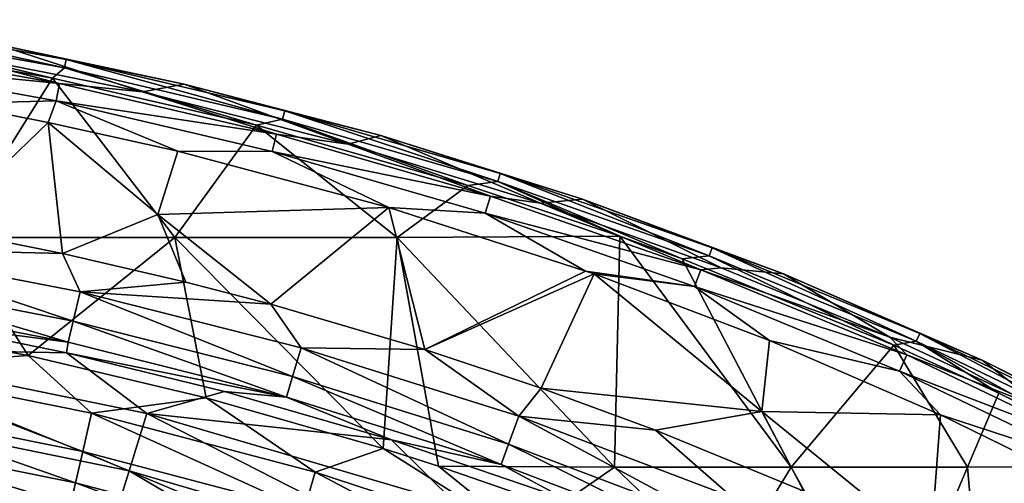
# Model space of a CAD drawing. Units: millimetres. Extents: x -595 to -107, y -237 to 172.
# Drawn here: x -296 to -231, y 138 to 169 of the extents above; entities that cross this region are included whole.
import ezdxf

# ---------------------------------------------------------------- set-up
doc = ezdxf.new("R2010")
doc.units = ezdxf.units.MM
doc.header["$LTSCALE"] = 41.718519
for name, color, linetype in [('137', 7, 'CONTINUOUS'), ('139', 7, 'CONTINUOUS'), ('140', 7, 'CONTINUOUS'), ('141', 7, 'CONTINUOUS'), ('185', 7, 'CONTINUOUS'), ('189', 7, 'CONTINUOUS'), ('2', 7, 'CONTINUOUS'), ('3', 7, 'CONTINUOUS')]:
    doc.layers.add(name, color=color, linetype=linetype)

msp = doc.modelspace()

# ---------------------------------------------------------------- linework, layer by layer
at = {"layer": '137', "linetype": 'Continuous'}
for points in [[(-292.542, 146.903, -16.605), (-308.159, 147.213, -31.541), (-302.258, 148.878, -16.608), (-292.542, 146.903, -16.605)], [(-288.452, 139.176, -46.401), (-308.937, 143.376, -46.407), (-308.159, 147.213, -31.541), (-288.452, 139.176, -46.401)], [(-287.294, 142.929, -31.552), (-288.452, 139.176, -46.401), (-308.159, 147.213, -31.541), (-287.294, 142.929, -31.552)], [(-287.294, 142.929, -31.552), (-308.159, 147.213, -31.541), (-292.542, 146.903, -16.605), (-287.294, 142.929, -31.552)], [(-282.195, 144.376, -16.6), (-287.294, 142.929, -31.552), (-292.542, 146.903, -16.605), (-282.195, 144.376, -16.6)], [(-271.29, 141.216, -16.595), (-287.294, 142.929, -31.552), (-282.195, 144.376, -16.6), (-271.29, 141.216, -16.595)], [(-289.96, 134.269, -60.853), (-309.949, 138.349, -60.877), (-308.937, 143.376, -46.407), (-289.96, 134.269, -60.853)], [(-288.452, 139.176, -46.401), (-289.96, 134.269, -60.853), (-308.937, 143.376, -46.407), (-288.452, 139.176, -46.401)], [(-268.539, 133.358, -46.385), (-288.452, 139.176, -46.401), (-287.294, 142.929, -31.552), (-268.539, 133.358, -46.385)], [(-267.012, 136.992, -31.558), (-268.539, 133.358, -46.385), (-287.294, 142.929, -31.552), (-267.012, 136.992, -31.558)], [(-267.012, 136.992, -31.558), (-287.294, 142.929, -31.552), (-271.29, 141.216, -16.595), (-267.012, 136.992, -31.558)], [(-259.898, 137.339, -16.59), (-267.012, 136.992, -31.558), (-271.29, 141.216, -16.595), (-259.898, 137.339, -16.59)], [(-270.529, 128.617, -60.815), (-289.96, 134.269, -60.853), (-288.452, 139.176, -46.401), (-270.529, 128.617, -60.815)], [(-268.539, 133.358, -46.385), (-270.529, 128.617, -60.815), (-288.452, 139.176, -46.401), (-268.539, 133.358, -46.385)]]:
    msp.add_3dface(points, dxfattribs=at)
at = {"layer": '139', "linetype": 'Continuous'}
for points in [[(-287.567, 163.952, -8.363), (-301.889, 166.814, -8.363), (-297.256, 167.11, -1.75), (-287.567, 163.952, -8.363)], [(-284.835, 164.466, -1.75), (-287.567, 163.952, -8.363), (-297.256, 167.11, -1.75), (-284.835, 164.466, -1.75)], [(-274.11, 160.542, -8.363), (-287.567, 163.952, -8.363), (-284.835, 164.466, -1.75), (-274.11, 160.542, -8.363)], [(-271.981, 161.1, -1.75), (-274.11, 160.542, -8.363), (-284.835, 164.466, -1.75), (-271.981, 161.1, -1.75)], [(-261.531, 156.691, -8.363), (-274.11, 160.542, -8.363), (-271.981, 161.1, -1.75), (-261.531, 156.691, -8.363)], [(-258.78, 156.942, -1.75), (-261.531, 156.691, -8.363), (-271.981, 161.1, -1.75), (-258.78, 156.942, -1.75)], [(-249.718, 152.454, -8.363), (-261.531, 156.691, -8.363), (-258.78, 156.942, -1.75), (-249.718, 152.454, -8.363)], [(-245.648, 152.053, -1.75), (-249.718, 152.454, -8.363), (-258.78, 156.942, -1.75), (-245.648, 152.053, -1.75)], [(-238.68, 147.914, -8.363), (-249.718, 152.454, -8.363), (-245.648, 152.053, -1.75), (-238.68, 147.914, -8.363)], [(-232.648, 146.414, -1.75), (-238.68, 147.914, -8.363), (-245.648, 152.053, -1.75), (-232.648, 146.414, -1.75)], [(-228.344, 143.114, -8.363), (-238.68, 147.914, -8.363), (-232.648, 146.414, -1.75), (-228.344, 143.114, -8.363)], [(-219.8, 139.982, -1.75), (-228.344, 143.114, -8.363), (-232.648, 146.414, -1.75), (-219.8, 139.982, -1.75)]]:
    msp.add_3dface(points, dxfattribs=at)
at = {"layer": '140', "linetype": 'Continuous'}
for points in [[(-300.028, 163.189, -11.113), (-293.741, 161.95, -11.113), (-300.938, 155.03, -11.113), (-300.028, 163.189, -11.113)], [(-300.938, 155.03, -11.113), (-293.741, 161.95, -11.113), (-292.794, 153.39, -11.113), (-300.938, 155.03, -11.113)], [(-293.741, 161.95, -11.113), (-285.253, 160.072, -11.113), (-286.56, 155.932, -11.113), (-293.741, 161.95, -11.113)], [(-293.741, 161.95, -11.113), (-286.56, 155.932, -11.113), (-292.794, 153.39, -11.113), (-293.741, 161.95, -11.113)], [(-285.253, 160.072, -11.113), (-271.457, 156.401, -11.113), (-286.56, 155.932, -11.113), (-285.253, 160.072, -11.113)], [(-286.56, 155.932, -11.113), (-284.742, 151.515, -11.113), (-292.794, 153.39, -11.113), (-286.56, 155.932, -11.113)], [(-286.56, 155.932, -11.113), (-271.457, 156.401, -11.113), (-279.184, 150.071, -11.113), (-286.56, 155.932, -11.113)], [(-286.56, 155.932, -11.113), (-279.184, 150.071, -11.113), (-284.742, 151.515, -11.113), (-286.56, 155.932, -11.113)], [(-279.184, 150.071, -11.113), (-271.457, 156.401, -11.113), (-269.094, 147.124, -11.113), (-279.184, 150.071, -11.113)], [(-271.457, 156.401, -11.113), (-258.582, 152.246, -11.113), (-269.094, 147.124, -11.113), (-271.457, 156.401, -11.113)], [(-258.582, 152.246, -11.113), (-258.03, 152.055, -11.113), (-269.094, 147.124, -11.113), (-258.582, 152.246, -11.113)], [(-269.094, 147.124, -11.113), (-258.03, 152.055, -11.113), (-261.491, 144.594, -11.113), (-269.094, 147.124, -11.113)], [(-258.03, 152.055, -11.113), (-247.048, 143.067, -11.113), (-261.491, 144.594, -11.113), (-258.03, 152.055, -11.113)], [(-258.03, 152.055, -11.113), (-246.563, 147.711, -11.113), (-247.048, 143.067, -11.113), (-258.03, 152.055, -11.113)], [(-246.563, 147.711, -11.113), (-235.365, 142.855, -11.113), (-247.048, 143.067, -11.113), (-246.563, 147.711, -11.113)], [(-261.491, 144.594, -11.113), (-247.048, 143.067, -11.113), (-254.023, 141.843, -11.113), (-261.491, 144.594, -11.113)], [(-247.048, 143.067, -11.113), (-244.311, 137.865, -11.113), (-254.023, 141.843, -11.113), (-247.048, 143.067, -11.113)], [(-247.048, 143.067, -11.113), (-235.365, 142.855, -11.113), (-236.029, 134.105, -11.113), (-247.048, 143.067, -11.113)], [(-247.048, 143.067, -11.113), (-236.029, 134.105, -11.113), (-244.311, 137.865, -11.113), (-247.048, 143.067, -11.113)], [(-235.365, 142.855, -11.113), (-224.938, 137.751, -11.113), (-236.029, 134.105, -11.113), (-235.365, 142.855, -11.113)]]:
    msp.add_3dface(points, dxfattribs=at)
at = {"layer": '141', "linetype": 'Continuous'}
for points in [[(-300.938, 155.03, -11.113), (-292.794, 153.39, -11.113), (-306.302, 153.713, -11.515), (-300.938, 155.03, -11.113)], [(-306.642, 151.792, -12.679), (-306.302, 153.713, -11.515), (-292.104, 148.977, -12.676), (-306.642, 151.792, -12.679)], [(-306.302, 153.713, -11.515), (-292.794, 153.39, -11.113), (-291.652, 150.877, -11.513), (-306.302, 153.713, -11.515)], [(-306.302, 153.713, -11.515), (-291.652, 150.877, -11.513), (-292.104, 148.977, -12.676), (-306.302, 153.713, -11.515)], [(-292.794, 153.39, -11.113), (-284.742, 151.515, -11.113), (-291.652, 150.877, -11.513), (-292.794, 153.39, -11.113)], [(-306.879, 150.395, -14.455), (-306.642, 151.792, -12.679), (-292.421, 147.595, -14.45), (-306.879, 150.395, -14.455)], [(-306.642, 151.792, -12.679), (-292.104, 148.977, -12.676), (-292.421, 147.595, -14.45), (-306.642, 151.792, -12.679)], [(-284.742, 151.515, -11.113), (-279.184, 150.071, -11.113), (-291.652, 150.877, -11.513), (-284.742, 151.515, -11.113)], [(-292.104, 148.977, -12.676), (-291.652, 150.877, -11.513), (-277.748, 145.358, -12.671), (-292.104, 148.977, -12.676)], [(-291.652, 150.877, -11.513), (-279.184, 150.071, -11.113), (-277.182, 147.228, -11.511), (-291.652, 150.877, -11.513)], [(-291.652, 150.877, -11.513), (-277.182, 147.228, -11.511), (-277.748, 145.358, -12.671), (-291.652, 150.877, -11.513)], [(-302.258, 148.878, -16.608), (-306.879, 150.395, -14.455), (-292.421, 147.595, -14.45), (-302.258, 148.878, -16.608)], [(-279.184, 150.071, -11.113), (-269.094, 147.124, -11.113), (-277.182, 147.228, -11.511), (-279.184, 150.071, -11.113)], [(-292.542, 146.903, -16.605), (-302.258, 148.878, -16.608), (-292.421, 147.595, -14.45), (-292.542, 146.903, -16.605)], [(-292.421, 147.595, -14.45), (-292.104, 148.977, -12.676), (-278.144, 143.995, -14.445), (-292.421, 147.595, -14.45)], [(-292.104, 148.977, -12.676), (-277.748, 145.358, -12.671), (-278.144, 143.995, -14.445), (-292.104, 148.977, -12.676)], [(-292.542, 146.903, -16.605), (-292.421, 147.595, -14.45), (-278.144, 143.995, -14.445), (-292.542, 146.903, -16.605)], [(-282.195, 144.376, -16.6), (-292.542, 146.903, -16.605), (-278.144, 143.995, -14.445), (-282.195, 144.376, -16.6)], [(-277.748, 145.358, -12.671), (-277.182, 147.228, -11.511), (-263.623, 140.927, -12.667), (-277.748, 145.358, -12.671)], [(-277.182, 147.228, -11.511), (-269.094, 147.124, -11.113), (-262.944, 142.76, -11.509), (-277.182, 147.228, -11.511)], [(-277.182, 147.228, -11.511), (-262.944, 142.76, -11.509), (-263.623, 140.927, -12.667), (-277.182, 147.228, -11.511)], [(-269.094, 147.124, -11.113), (-261.491, 144.594, -11.113), (-262.944, 142.76, -11.509), (-269.094, 147.124, -11.113)], [(-278.144, 143.995, -14.445), (-277.748, 145.358, -12.671), (-264.1, 139.588, -14.439), (-278.144, 143.995, -14.445)], [(-277.748, 145.358, -12.671), (-263.623, 140.927, -12.667), (-264.1, 139.588, -14.439), (-277.748, 145.358, -12.671)], [(-271.29, 141.216, -16.595), (-282.195, 144.376, -16.6), (-278.144, 143.995, -14.445), (-271.29, 141.216, -16.595)], [(-261.491, 144.594, -11.113), (-254.023, 141.843, -11.113), (-262.944, 142.76, -11.509), (-261.491, 144.594, -11.113)], [(-271.29, 141.216, -16.595), (-278.144, 143.995, -14.445), (-264.1, 139.588, -14.439), (-271.29, 141.216, -16.595)], [(-263.623, 140.927, -12.667), (-262.944, 142.76, -11.509), (-249.783, 135.679, -12.662), (-263.623, 140.927, -12.667)], [(-262.944, 142.76, -11.509), (-254.023, 141.843, -11.113), (-248.99, 137.468, -11.506), (-262.944, 142.76, -11.509)], [(-262.944, 142.76, -11.509), (-248.99, 137.468, -11.506), (-249.783, 135.679, -12.662), (-262.944, 142.76, -11.509)], [(-254.023, 141.843, -11.113), (-244.311, 137.865, -11.113), (-248.99, 137.468, -11.506), (-254.023, 141.843, -11.113)], [(-259.898, 137.339, -16.59), (-271.29, 141.216, -16.595), (-264.1, 139.588, -14.439), (-259.898, 137.339, -16.59)], [(-264.1, 139.588, -14.439), (-263.623, 140.927, -12.667), (-250.342, 134.369, -14.433), (-264.1, 139.588, -14.439)], [(-263.623, 140.927, -12.667), (-249.783, 135.679, -12.662), (-250.342, 134.369, -14.433), (-263.623, 140.927, -12.667)], [(-259.898, 137.339, -16.59), (-264.1, 139.588, -14.439), (-250.342, 134.369, -14.433), (-259.898, 137.339, -16.59)]]:
    msp.add_3dface(points, dxfattribs=at)
at = {"layer": '185', "linetype": 'Continuous'}
for points in [[(-292.988, 164.517, -9.77), (-307.504, 165.943, -10.758), (-307.326, 167.098, -9.77), (-292.988, 164.517, -9.77)], [(-301.889, 166.814, -8.363), (-292.988, 164.517, -9.77), (-307.326, 167.098, -9.77), (-301.889, 166.814, -8.363)], [(-301.889, 166.814, -8.363), (-287.567, 163.952, -8.363), (-292.988, 164.517, -9.77), (-301.889, 166.814, -8.363)], [(-293.225, 163.372, -10.758), (-300.028, 163.189, -11.113), (-307.504, 165.943, -10.758), (-293.225, 163.372, -10.758)], [(-293.225, 163.372, -10.758), (-307.504, 165.943, -10.758), (-292.988, 164.517, -9.77), (-293.225, 163.372, -10.758)], [(-278.802, 161.196, -9.77), (-293.225, 163.372, -10.758), (-292.988, 164.517, -9.77), (-278.802, 161.196, -9.77)], [(-287.567, 163.952, -8.363), (-278.802, 161.196, -9.77), (-292.988, 164.517, -9.77), (-287.567, 163.952, -8.363)], [(-287.567, 163.952, -8.363), (-274.11, 160.542, -8.363), (-278.802, 161.196, -9.77), (-287.567, 163.952, -8.363)], [(-293.741, 161.95, -11.113), (-300.028, 163.189, -11.113), (-293.225, 163.372, -10.758), (-293.741, 161.95, -11.113)], [(-285.253, 160.072, -11.113), (-293.741, 161.95, -11.113), (-293.225, 163.372, -10.758), (-285.253, 160.072, -11.113)], [(-279.098, 160.064, -10.758), (-285.253, 160.072, -11.113), (-293.225, 163.372, -10.758), (-279.098, 160.064, -10.758)], [(-279.098, 160.064, -10.758), (-293.225, 163.372, -10.758), (-278.802, 161.196, -9.77), (-279.098, 160.064, -10.758)], [(-264.809, 157.133, -9.77), (-279.098, 160.064, -10.758), (-278.802, 161.196, -9.77), (-264.809, 157.133, -9.77)], [(-274.11, 160.542, -8.363), (-264.809, 157.133, -9.77), (-278.802, 161.196, -9.77), (-274.11, 160.542, -8.363)], [(-274.11, 160.542, -8.363), (-261.531, 156.691, -8.363), (-264.809, 157.133, -9.77), (-274.11, 160.542, -8.363)], [(-271.457, 156.401, -11.113), (-285.253, 160.072, -11.113), (-279.098, 160.064, -10.758), (-271.457, 156.401, -11.113)], [(-265.165, 156.019, -10.758), (-271.457, 156.401, -11.113), (-279.098, 160.064, -10.758), (-265.165, 156.019, -10.758)], [(-265.165, 156.019, -10.758), (-279.098, 160.064, -10.758), (-264.809, 157.133, -9.77), (-265.165, 156.019, -10.758)], [(-251.053, 152.326, -9.77), (-265.165, 156.019, -10.758), (-264.809, 157.133, -9.77), (-251.053, 152.326, -9.77)], [(-261.531, 156.691, -8.363), (-251.053, 152.326, -9.77), (-264.809, 157.133, -9.77), (-261.531, 156.691, -8.363)], [(-261.531, 156.691, -8.363), (-249.718, 152.454, -8.363), (-251.053, 152.326, -9.77), (-261.531, 156.691, -8.363)], [(-258.582, 152.246, -11.113), (-271.457, 156.401, -11.113), (-265.165, 156.019, -10.758), (-258.582, 152.246, -11.113)], [(-251.468, 151.233, -10.758), (-258.582, 152.246, -11.113), (-265.165, 156.019, -10.758), (-251.468, 151.233, -10.758)], [(-251.468, 151.233, -10.758), (-265.165, 156.019, -10.758), (-251.053, 152.326, -9.77), (-251.468, 151.233, -10.758)], [(-258.03, 152.055, -11.113), (-258.582, 152.246, -11.113), (-251.468, 151.233, -10.758), (-258.03, 152.055, -11.113)], [(-246.563, 147.711, -11.113), (-258.03, 152.055, -11.113), (-251.468, 151.233, -10.758), (-246.563, 147.711, -11.113)], [(-237.578, 146.776, -9.77), (-251.468, 151.233, -10.758), (-251.053, 152.326, -9.77), (-237.578, 146.776, -9.77)], [(-249.718, 152.454, -8.363), (-238.68, 147.914, -8.363), (-251.053, 152.326, -9.77), (-249.718, 152.454, -8.363)], [(-238.68, 147.914, -8.363), (-237.578, 146.776, -9.77), (-251.053, 152.326, -9.77), (-238.68, 147.914, -8.363)], [(-238.054, 145.707, -10.758), (-246.563, 147.711, -11.113), (-251.468, 151.233, -10.758), (-238.054, 145.707, -10.758)], [(-238.054, 145.707, -10.758), (-251.468, 151.233, -10.758), (-237.578, 146.776, -9.77), (-238.054, 145.707, -10.758)], [(-235.365, 142.855, -11.113), (-246.563, 147.711, -11.113), (-238.054, 145.707, -10.758), (-235.365, 142.855, -11.113)], [(-238.68, 147.914, -8.363), (-228.344, 143.114, -8.363), (-237.578, 146.776, -9.77), (-238.68, 147.914, -8.363)], [(-224.434, 140.48, -9.77), (-238.054, 145.707, -10.758), (-237.578, 146.776, -9.77), (-224.434, 140.48, -9.77)], [(-228.344, 143.114, -8.363), (-224.434, 140.48, -9.77), (-237.578, 146.776, -9.77), (-228.344, 143.114, -8.363)], [(-224.969, 139.44, -10.758), (-235.365, 142.855, -11.113), (-238.054, 145.707, -10.758), (-224.969, 139.44, -10.758)], [(-224.969, 139.44, -10.758), (-238.054, 145.707, -10.758), (-224.434, 140.48, -9.77), (-224.969, 139.44, -10.758)], [(-224.938, 137.751, -11.113), (-235.365, 142.855, -11.113), (-224.969, 139.44, -10.758), (-224.938, 137.751, -11.113)]]:
    msp.add_3dface(points, dxfattribs=at)
at = {"layer": '189', "linetype": 'Continuous'}
for points in [[(-292.67, 165.53, -0.244), (-307.005, 168.677, -0.899), (-307.089, 168.13, -0.244), (-292.67, 165.53, -0.244)], [(-306.28, 167.174), (-293.458, 164.853), (-307.089, 168.13, -0.244), (-306.28, 167.174)], [(-293.458, 164.853), (-292.67, 165.53, -0.244), (-307.089, 168.13, -0.244), (-293.458, 164.853)], [(-292.558, 166.072, -0.899), (-297.256, 167.11, -1.75), (-307.005, 168.677, -0.899), (-292.558, 166.072, -0.899)], [(-292.558, 166.072, -0.899), (-307.005, 168.677, -0.899), (-292.67, 165.53, -0.244), (-292.558, 166.072, -0.899)], [(-284.835, 164.466, -1.75), (-297.256, 167.11, -1.75), (-292.558, 166.072, -0.899), (-284.835, 164.466, -1.75)], [(-293.458, 164.853), (-280.119, 161.78), (-292.67, 165.53, -0.244), (-293.458, 164.853)], [(-278.405, 162.183, -0.244), (-292.558, 166.072, -0.899), (-292.67, 165.53, -0.244), (-278.405, 162.183, -0.244)], [(-280.119, 161.78), (-278.405, 162.183, -0.244), (-292.67, 165.53, -0.244), (-280.119, 161.78)], [(-278.265, 162.719, -0.899), (-284.835, 164.466, -1.75), (-292.558, 166.072, -0.899), (-278.265, 162.719, -0.899)], [(-278.265, 162.719, -0.899), (-292.558, 166.072, -0.899), (-278.405, 162.183, -0.244), (-278.265, 162.719, -0.899)], [(-271.981, 161.1, -1.75), (-284.835, 164.466, -1.75), (-278.265, 162.719, -0.899), (-271.981, 161.1, -1.75)], [(-264.335, 158.09, -0.244), (-278.265, 162.719, -0.899), (-278.405, 162.183, -0.244), (-264.335, 158.09, -0.244)], [(-264.167, 158.617, -0.899), (-271.981, 161.1, -1.75), (-278.265, 162.719, -0.899), (-264.167, 158.617, -0.899)], [(-264.167, 158.617, -0.899), (-278.265, 162.719, -0.899), (-264.335, 158.09, -0.244), (-264.167, 158.617, -0.899)], [(-280.119, 161.78), (-266.281, 157.83), (-278.405, 162.183, -0.244), (-280.119, 161.78)], [(-266.281, 157.83), (-264.335, 158.09, -0.244), (-278.405, 162.183, -0.244), (-266.281, 157.83)], [(-258.78, 156.942, -1.75), (-271.981, 161.1, -1.75), (-264.167, 158.617, -0.899), (-258.78, 156.942, -1.75)], [(-250.505, 153.247, -0.244), (-264.167, 158.617, -0.899), (-264.335, 158.09, -0.244), (-250.505, 153.247, -0.244)], [(-250.307, 153.765, -0.899), (-258.78, 156.942, -1.75), (-264.167, 158.617, -0.899), (-250.307, 153.765, -0.899)], [(-250.307, 153.765, -0.899), (-264.167, 158.617, -0.899), (-250.505, 153.247, -0.244), (-250.307, 153.765, -0.899)], [(-266.281, 157.83), (-256.342, 154.527), (-264.335, 158.09, -0.244), (-266.281, 157.83)], [(-256.342, 154.527), (-252.272, 153.038), (-264.335, 158.09, -0.244), (-256.342, 154.527)], [(-252.272, 153.038), (-250.505, 153.247, -0.244), (-264.335, 158.09, -0.244), (-252.272, 153.038)], [(-245.648, 152.053, -1.75), (-258.78, 156.942, -1.75), (-250.307, 153.765, -0.899), (-245.648, 152.053, -1.75)], [(-236.958, 147.655, -0.244), (-250.307, 153.765, -0.899), (-250.505, 153.247, -0.244), (-236.958, 147.655, -0.244)], [(-236.733, 148.161, -0.899), (-245.648, 152.053, -1.75), (-250.307, 153.765, -0.899), (-236.733, 148.161, -0.899)], [(-236.733, 148.161, -0.899), (-250.307, 153.765, -0.899), (-236.958, 147.655, -0.244), (-236.733, 148.161, -0.899)], [(-252.272, 153.038), (-238.426, 147.408), (-250.505, 153.247, -0.244), (-252.272, 153.038)], [(-238.426, 147.408), (-236.958, 147.655, -0.244), (-250.505, 153.247, -0.244), (-238.426, 147.408)], [(-232.648, 146.414, -1.75), (-245.648, 152.053, -1.75), (-236.733, 148.161, -0.899), (-232.648, 146.414, -1.75)], [(-223.746, 141.313, -0.244), (-236.733, 148.161, -0.899), (-236.958, 147.655, -0.244), (-223.746, 141.313, -0.244)], [(-223.492, 141.805, -0.899), (-232.648, 146.414, -1.75), (-236.733, 148.161, -0.899), (-223.492, 141.805, -0.899)], [(-223.492, 141.805, -0.899), (-236.733, 148.161, -0.899), (-223.746, 141.313, -0.244), (-223.492, 141.805, -0.899)], [(-238.426, 147.408), (-231.547, 144.269), (-236.958, 147.655, -0.244), (-238.426, 147.408)], [(-231.547, 144.269), (-224.739, 140.901), (-236.958, 147.655, -0.244), (-231.547, 144.269)], [(-224.739, 140.901), (-223.746, 141.313, -0.244), (-236.958, 147.655, -0.244), (-224.739, 140.901)], [(-219.8, 139.982, -1.75), (-232.648, 146.414, -1.75), (-223.492, 141.805, -0.899), (-219.8, 139.982, -1.75)]]:
    msp.add_3dface(points, dxfattribs=at)
at = {"layer": '2', "linetype": 'Continuous'}
for points in [[(-306.28, 167.174), (-299.996, 154.439), (-293.458, 164.853), (-306.28, 167.174)], [(-299.996, 154.439), (-285.453, 154.439), (-293.458, 164.853), (-299.996, 154.439)], [(-293.458, 164.853), (-285.453, 154.439), (-280.119, 161.78), (-293.458, 164.853)], [(-285.453, 154.439), (-270.911, 154.439), (-280.119, 161.78), (-285.453, 154.439)], [(-280.119, 161.78), (-270.911, 154.439), (-266.281, 157.83), (-280.119, 161.78)], [(-270.911, 154.439), (-256.342, 154.527), (-266.281, 157.83), (-270.911, 154.439)], [(-295.054, 146.714), (-299.996, 154.439), (-306.726, 148.92), (-295.054, 146.714)], [(-285.453, 154.439), (-299.996, 154.439), (-295.054, 146.714), (-285.453, 154.439)], [(-283.403, 143.952), (-285.453, 154.439), (-295.054, 146.714), (-283.403, 143.952)], [(-270.911, 154.439), (-285.453, 154.439), (-271.831, 140.644), (-270.911, 154.439)], [(-271.831, 140.644), (-285.453, 154.439), (-283.403, 143.952), (-271.831, 140.644)], [(-268.209, 139.483), (-270.911, 154.439), (-271.831, 140.644), (-268.209, 139.483)], [(-256.342, 154.527), (-270.911, 154.439), (-256.687, 139.424), (-256.342, 154.527)], [(-256.687, 139.424), (-270.911, 154.439), (-268.209, 139.483), (-256.687, 139.424)], [(-245.145, 139.424), (-256.342, 154.527), (-256.687, 139.424), (-245.145, 139.424)], [(-252.272, 153.038), (-256.342, 154.527), (-245.145, 139.424), (-252.272, 153.038)], [(-238.426, 147.408), (-252.272, 153.038), (-245.145, 139.424), (-238.426, 147.408)], [(-233.604, 139.424), (-238.426, 147.408), (-245.145, 139.424), (-233.604, 139.424)], [(-231.547, 144.269), (-238.426, 147.408), (-233.604, 139.424), (-231.547, 144.269)], [(-222.053, 139.498), (-231.547, 144.269), (-233.604, 139.424), (-222.053, 139.498)], [(-224.739, 140.901), (-231.547, 144.269), (-222.053, 139.498), (-224.739, 140.901)], [(-256.687, 139.424), (-268.209, 139.483), (-260.477, 136.801), (-256.687, 139.424)], [(-256.687, 139.424), (-260.477, 136.801), (-249.381, 132.446), (-256.687, 139.424)], [(-245.145, 139.424), (-256.687, 139.424), (-249.381, 132.446), (-245.145, 139.424)], [(-238.589, 127.592), (-245.145, 139.424), (-249.381, 132.446), (-238.589, 127.592)], [(-233.604, 139.424), (-245.145, 139.424), (-238.589, 127.592), (-233.604, 139.424)], [(-232.324, 124.472), (-233.604, 139.424), (-238.589, 127.592), (-232.324, 124.472)], [(-222.053, 139.498), (-233.604, 139.424), (-232.324, 124.472), (-222.053, 139.498)], [(-220.625, 124.409), (-222.053, 139.498), (-232.324, 124.472), (-220.625, 124.409)]]:
    msp.add_3dface(points, dxfattribs=at)
at = {"layer": '3', "linetype": 'Continuous'}
for points in [[(-295.054, 146.714), (-306.726, 148.92), (-305.721, 145.931, -0.41), (-295.054, 146.714)], [(-295.054, 146.714), (-305.721, 145.931, -0.41), (-290.897, 142.947, -0.407), (-295.054, 146.714)], [(-283.403, 143.952), (-295.054, 146.714), (-290.897, 142.947, -0.407), (-283.403, 143.952)], [(-306.158, 143.399, -1.621), (-291.478, 140.442, -1.615), (-305.721, 145.931, -0.41), (-306.158, 143.399, -1.621)], [(-305.721, 145.931, -0.41), (-291.478, 140.442, -1.615), (-290.897, 142.947, -0.407), (-305.721, 145.931, -0.41)], [(-283.403, 143.952), (-290.897, 142.947, -0.407), (-276.269, 139.104, -0.404), (-283.403, 143.952)], [(-271.831, 140.644), (-283.403, 143.952), (-276.269, 139.104, -0.404), (-271.831, 140.644)], [(-306.515, 141.324, -3.527), (-291.955, 138.389, -3.519), (-306.158, 143.399, -1.621), (-306.515, 141.324, -3.527)], [(-306.158, 143.399, -1.621), (-291.955, 138.389, -3.519), (-291.478, 140.442, -1.615), (-306.158, 143.399, -1.621)], [(-291.478, 140.442, -1.615), (-276.998, 136.637, -1.608), (-290.897, 142.947, -0.407), (-291.478, 140.442, -1.615)], [(-290.897, 142.947, -0.407), (-276.998, 136.637, -1.608), (-276.269, 139.104, -0.404), (-290.897, 142.947, -0.407)], [(-306.763, 139.885, -5.963), (-292.286, 136.964, -5.954), (-306.515, 141.324, -3.527), (-306.763, 139.885, -5.963)], [(-306.515, 141.324, -3.527), (-292.286, 136.964, -5.954), (-291.955, 138.389, -3.519), (-306.515, 141.324, -3.527)], [(-291.955, 138.389, -3.519), (-277.596, 134.613, -3.509), (-291.478, 140.442, -1.615), (-291.955, 138.389, -3.519)], [(-291.478, 140.442, -1.615), (-277.596, 134.613, -3.509), (-276.998, 136.637, -1.608), (-291.478, 140.442, -1.615)], [(-271.831, 140.644), (-276.269, 139.104, -0.404), (-261.897, 134.393, -0.4), (-271.831, 140.644)], [(-268.209, 139.483), (-271.831, 140.644), (-261.897, 134.393, -0.4), (-268.209, 139.483)], [(-297.046, 137.316, -8.708), (-294.175, 136.688, -8.706), (-306.763, 139.885, -5.963), (-297.046, 137.316, -8.708)], [(-306.763, 139.885, -5.963), (-294.175, 136.688, -8.706), (-292.286, 136.964, -5.954), (-306.763, 139.885, -5.963)], [(-260.477, 136.801), (-268.209, 139.483), (-261.897, 134.393, -0.4), (-260.477, 136.801)], [(-276.998, 136.637, -1.608), (-262.775, 131.974, -1.601), (-276.269, 139.104, -0.404), (-276.998, 136.637, -1.608)], [(-276.269, 139.104, -0.404), (-262.775, 131.974, -1.601), (-261.897, 134.393, -0.4), (-276.269, 139.104, -0.404)], [(-292.286, 136.964, -5.954), (-278.012, 133.208, -5.943), (-291.955, 138.389, -3.519), (-292.286, 136.964, -5.954)], [(-291.955, 138.389, -3.519), (-278.012, 133.208, -5.943), (-277.596, 134.613, -3.509), (-291.955, 138.389, -3.519)]]:
    msp.add_3dface(points, dxfattribs=at)

doc.saveas('drawing.dxf')
